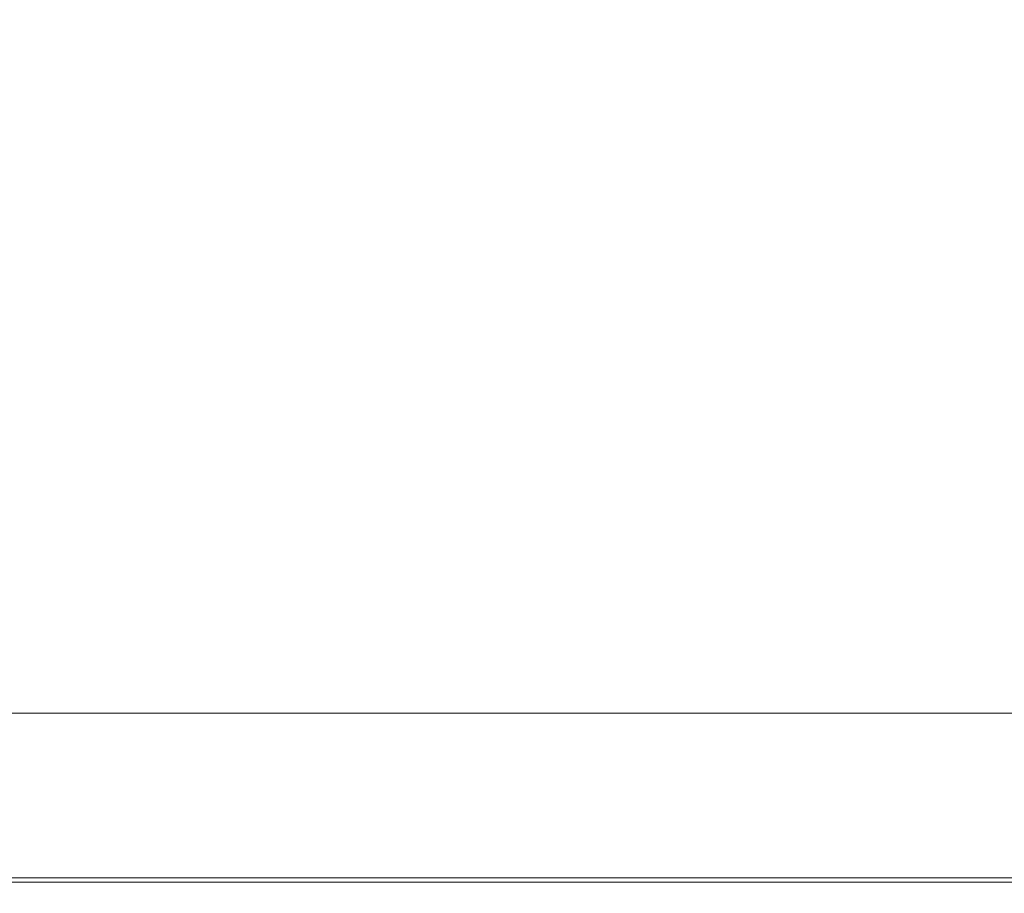
# Model space of a CAD drawing. Extents: x 0 to 1700, y -700 to 0.
# Drawn here: x 63 to 129, y -700 to -641 of the extents above; entities that cross this region are included whole.
import ezdxf

# ---------------------------------------------------------------- set-up
doc = ezdxf.new("R2010")
doc.units = 0
doc.header["$LTSCALE"] = 500
doc.header["$MEASUREMENT"] = 0
doc.layers.add('MODERN_CERAMIKA', color=7, linetype='Continuous')

msp = doc.modelspace()

# ---------------------------------------------------------------- linework, layer by layer
at = {"layer": 'MODERN_CERAMIKA', "lineweight": 0}
for points, invisible_edges in [([(60.235, -635.924, 385.311), (60.235, -642.552, 385.311), (76.958, -642.552, 385.311), (76.958, -635.924, 385.311)], 15), ([(76.958, -635.924, 385.311), (76.958, -642.552, 385.311), (90.969, -642.552, 385.311), (90.969, -635.924, 385.311)], 15), ([(99.92, -635.924, 385.311), (90.969, -635.924, 385.311), (90.969, -642.552, 385.311), (99.92, -642.552, 385.311)], 15), ([(128.151, -635.924, 385.311), (99.92, -635.924, 385.311), (99.92, -642.552, 385.311), (128.151, -642.552, 385.311)], 15), ([(128.151, -635.924, 385.311), (128.151, -642.552, 385.311), (200.001, -642.552, 385.311), (200.001, -635.924, 385.311)], 15), ([(60.235, -652.861, 385.311), (76.958, -652.861, 385.311), (76.958, -642.552, 385.311), (60.235, -642.552, 385.311)], 15), ([(76.958, -652.861, 385.311), (90.969, -652.861, 385.311), (90.969, -642.552, 385.311), (76.958, -642.552, 385.311)], 15), ([(99.92, -652.861, 385.311), (99.92, -642.552, 385.311), (90.969, -642.552, 385.311), (90.969, -652.861, 385.311)], 15), ([(128.151, -652.861, 385.311), (128.151, -642.552, 385.311), (99.92, -642.552, 385.311), (99.92, -652.861, 385.311)], 15), ([(128.151, -652.861, 385.311), (200.001, -652.861, 385.311), (200.001, -642.552, 385.311), (128.151, -642.552, 385.311)], 15), ([(60.235, -664.993, 385.311), (76.958, -664.993, 385.311), (76.958, -652.861, 385.311), (60.235, -652.861, 385.311)], 15), ([(76.958, -664.993, 385.311), (90.969, -664.993, 385.311), (90.969, -652.861, 385.311), (76.958, -652.861, 385.311)], 15), ([(99.92, -664.993, 385.311), (99.92, -652.861, 385.311), (90.969, -652.861, 385.311), (90.969, -664.993, 385.311)], 15), ([(128.151, -664.993, 385.311), (128.151, -652.861, 385.311), (99.92, -652.861, 385.311), (99.92, -664.993, 385.311)], 15), ([(128.151, -664.993, 385.311), (200.001, -664.993, 385.311), (200.001, -652.861, 385.311), (128.151, -652.861, 385.311)], 15), ([(60.235, -664.993, 385.311), (60.235, -677.091, 385.311), (76.958, -677.091, 385.311), (76.958, -664.993, 385.311)], 15), ([(76.958, -664.993, 385.311), (76.958, -677.091, 385.311), (90.969, -677.091, 385.311), (90.969, -664.993, 385.311)], 15), ([(99.92, -664.993, 385.311), (90.969, -664.993, 385.311), (90.969, -677.091, 385.311), (99.92, -677.091, 385.311)], 15), ([(128.151, -664.993, 385.311), (99.92, -664.993, 385.311), (99.92, -677.091, 385.311), (128.151, -677.091, 385.311)], 15), ([(128.151, -664.993, 385.311), (128.151, -677.091, 385.311), (200.001, -677.091, 385.311), (200.001, -664.993, 385.311)], 15), ([(60.235, -677.091, 385.311), (60.235, -687.297, 385.311), (76.958, -687.297, 385.311), (76.958, -677.091, 385.311)], 15), ([(76.958, -677.091, 385.311), (76.958, -687.297, 385.311), (90.969, -687.297, 385.311), (90.969, -677.091, 385.311)], 15), ([(99.92, -677.091, 385.311), (90.969, -677.091, 385.311), (90.969, -687.297, 385.311), (99.92, -687.297, 385.311)], 15), ([(128.151, -677.091, 385.311), (99.92, -677.091, 385.311), (99.92, -687.297, 385.311), (128.151, -687.297, 385.311)], 15), ([(128.151, -677.091, 385.311), (128.151, -687.297, 385.311), (200.001, -687.297, 385.311), (200.001, -677.091, 385.311)], 15), ([(68.888, -690.932, 350.423), (49.582, -690.932, 350.423), (51.726, -687.909, 350.423), (71.773, -687.909, 350.423)], 11), ([(60.235, -693.754, 385.311), (76.958, -693.754, 385.311), (76.958, -687.297, 385.311), (60.235, -687.297, 385.311)], 15), ([(68.888, -690.932, 350.423), (71.773, -687.909, 350.423), (92.258, -687.909, 350.423), (88.434, -690.932, 350.423)], 13), ([(76.958, -693.754, 385.311), (90.969, -693.754, 385.311), (90.969, -687.297, 385.311), (76.958, -687.297, 385.311)], 15), ([(88.434, -690.932, 350.423), (92.258, -687.909, 350.423), (109.731, -687.909, 350.423), (105.041, -690.932, 350.423)], 13), ([(99.92, -693.754, 385.311), (99.92, -687.297, 385.311), (90.969, -687.297, 385.311), (90.969, -693.754, 385.311)], 15), ([(128.151, -693.754, 385.311), (128.151, -687.297, 385.311), (99.92, -687.297, 385.311), (99.92, -693.754, 385.311)], 15), ([(115.536, -690.932, 350.423), (105.041, -690.932, 350.423), (109.731, -687.909, 350.423), (120.741, -687.909, 350.423)], 11), ([(144.006, -690.932, 350.423), (115.536, -690.932, 350.423), (120.741, -687.909, 350.423), (149.291, -687.909, 350.423)], 11), ([(128.151, -693.754, 385.311), (200.001, -693.754, 385.311), (200.001, -687.297, 385.311), (128.151, -687.297, 385.311)], 15), ([(66.184, -693.767, 350.454), (47.573, -693.767, 350.454), (49.582, -690.932, 350.423), (68.888, -690.932, 350.423)], 15), ([(66.184, -693.767, 350.454), (68.888, -690.932, 350.423), (88.434, -690.932, 350.423), (84.847, -693.767, 350.454)], 15), ([(84.847, -693.767, 350.454), (88.434, -690.932, 350.423), (105.041, -690.932, 350.423), (100.643, -693.767, 350.454)], 15), ([(110.656, -693.767, 350.454), (100.643, -693.767, 350.454), (105.041, -690.932, 350.423), (115.536, -690.932, 350.423)], 15), ([(139.051, -693.767, 350.454), (110.656, -693.767, 350.454), (115.536, -690.932, 350.423), (144.006, -690.932, 350.423)], 15), ([(66.184, -693.767, 350.454), (63.841, -696.224, 350.55), (45.831, -696.224, 350.55), (47.573, -693.767, 350.454)], 15), ([(60.235, -697.347, 385.22), (76.958, -697.347, 385.22), (76.958, -693.754, 385.311), (60.235, -693.754, 385.311)], 15), ([(66.184, -693.767, 350.454), (84.847, -693.767, 350.454), (81.739, -696.224, 350.55), (63.841, -696.224, 350.55)], 15), ([(76.958, -697.347, 385.22), (90.969, -697.347, 385.22), (90.969, -693.754, 385.311), (76.958, -693.754, 385.311)], 15), ([(84.847, -693.767, 350.454), (100.643, -693.767, 350.454), (96.833, -696.224, 350.55), (81.739, -696.224, 350.55)], 15), ([(99.92, -697.347, 385.22), (99.92, -693.754, 385.311), (90.969, -693.754, 385.311), (90.969, -697.347, 385.22)], 15), ([(110.656, -693.767, 350.454), (106.427, -696.224, 350.55), (96.833, -696.224, 350.55), (100.643, -693.767, 350.454)], 15), ([(128.151, -697.347, 385.22), (128.151, -693.754, 385.311), (99.92, -693.754, 385.311), (99.92, -697.347, 385.22)], 15), ([(139.051, -693.767, 350.454), (134.758, -696.224, 350.55), (106.427, -696.224, 350.55), (110.656, -693.767, 350.454)], 15), ([(128.151, -697.347, 385.22), (200.001, -697.347, 385.22), (200.001, -693.754, 385.311), (128.151, -693.754, 385.311)], 15), ([(63.841, -696.224, 350.55), (62.039, -698.112, 350.738), (44.49, -698.112, 350.738), (45.831, -696.224, 350.55)], 15), ([(63.841, -696.224, 350.55), (81.739, -696.224, 350.55), (79.348, -698.112, 350.738), (62.039, -698.112, 350.738)], 15), ([(81.739, -696.224, 350.55), (96.833, -696.224, 350.55), (93.901, -698.112, 350.738), (79.348, -698.112, 350.738)], 15), ([(106.427, -696.224, 350.55), (103.174, -698.112, 350.738), (93.901, -698.112, 350.738), (96.833, -696.224, 350.55)], 15), ([(134.758, -696.224, 350.55), (131.454, -698.112, 350.738), (103.174, -698.112, 350.738), (106.427, -696.224, 350.55)], 15), ([(60.235, -697.347, 385.22), (60.235, -698.961, 384.946), (76.958, -698.961, 384.946), (76.958, -697.347, 385.22)], 13), ([(76.958, -697.347, 385.22), (76.958, -698.961, 384.946), (90.969, -698.961, 384.946), (90.969, -697.347, 385.22)], 13), ([(99.92, -697.347, 385.22), (90.969, -697.347, 385.22), (90.969, -698.961, 384.946), (99.92, -698.961, 384.946)], 11), ([(128.151, -697.347, 385.22), (99.92, -697.347, 385.22), (99.92, -698.961, 384.946), (128.151, -698.961, 384.946)], 11), ([(128.151, -697.347, 385.22), (128.151, -698.961, 384.946), (200.001, -698.961, 384.946), (200.001, -697.347, 385.22)], 13), ([(60.957, -699.247, 351.053), (62.039, -698.112, 350.738), (79.348, -698.112, 350.738), (77.915, -699.247, 351.053)], 15), ([(77.915, -699.247, 351.053), (79.348, -698.112, 350.738), (93.901, -698.112, 350.738), (92.142, -699.247, 351.053)], 15), ([(101.222, -699.247, 351.053), (92.142, -699.247, 351.053), (93.901, -698.112, 350.738), (103.174, -698.112, 350.738)], 15), ([(129.473, -699.247, 351.053), (101.222, -699.247, 351.053), (103.174, -698.112, 350.738), (131.454, -698.112, 350.738)], 15), ([(60.235, -698.961, 384.946), (60.235, -699.482, 384.399), (76.958, -699.482, 384.399), (76.958, -698.961, 384.946)], 15), ([(76.958, -698.961, 384.946), (76.958, -699.482, 384.399), (90.969, -699.482, 384.399), (90.969, -698.961, 384.946)], 15), ([(99.92, -698.961, 384.946), (90.969, -698.961, 384.946), (90.969, -699.482, 384.399), (99.92, -699.482, 384.399)], 15), ([(128.151, -698.961, 384.946), (99.92, -698.961, 384.946), (99.92, -699.482, 384.399), (128.151, -699.482, 384.399)], 15), ([(128.151, -698.961, 384.946), (128.151, -699.482, 384.399), (200.001, -699.482, 384.399), (200.001, -698.961, 384.946)], 15), ([(60.235, -699.795, 383.488), (76.958, -699.795, 383.488), (76.958, -699.482, 384.399), (60.235, -699.482, 384.399)], 15), ([(60.235, -699.951, 381.972), (76.958, -699.951, 381.972), (76.958, -699.795, 383.488), (60.235, -699.795, 383.488)], 15), ([(60.416, -699.813, 351.852), (77.197, -699.813, 351.852), (76.958, -700.003, 353.497), (60.235, -700.003, 353.497)], 15), ([(60.416, -699.813, 351.852), (60.957, -699.247, 351.053), (77.915, -699.247, 351.053), (77.197, -699.813, 351.852)], 13), ([(60.957, -699.247, -199.689), (77.915, -699.247, -199.689), (77.915, -699.247, 351.053), (60.957, -699.247, 351.053)], 14), ([(76.958, -699.795, 383.488), (90.969, -699.795, 383.488), (90.969, -699.482, 384.399), (76.958, -699.482, 384.399)], 15), ([(76.958, -699.951, 381.972), (90.969, -699.951, 381.972), (90.969, -699.795, 383.488), (76.958, -699.795, 383.488)], 15), ([(77.197, -699.813, 351.852), (91.262, -699.813, 351.852), (90.969, -700.003, 353.497), (76.958, -700.003, 353.497)], 15), ([(77.197, -699.813, 351.852), (77.915, -699.247, 351.053), (92.142, -699.247, 351.053), (91.262, -699.813, 351.852)], 13), ([(77.915, -699.247, -199.689), (92.142, -699.247, -199.689), (92.142, -699.247, 351.053), (77.915, -699.247, 351.053)], 14), ([(99.92, -699.795, 383.488), (99.92, -699.482, 384.399), (90.969, -699.482, 384.399), (90.969, -699.795, 383.488)], 15), ([(99.92, -699.951, 381.972), (99.92, -699.795, 383.488), (90.969, -699.795, 383.488), (90.969, -699.951, 381.972)], 15), ([(100.245, -699.813, 351.852), (99.92, -700.003, 353.497), (90.969, -700.003, 353.497), (91.262, -699.813, 351.852)], 15), ([(100.245, -699.813, 351.852), (91.262, -699.813, 351.852), (92.142, -699.247, 351.053), (101.222, -699.247, 351.053)], 11), ([(92.142, -699.247, -199.689), (101.222, -699.247, -199.689), (101.222, -699.247, 351.053), (92.142, -699.247, 351.053)], 14), ([(128.151, -699.795, 383.488), (128.151, -699.482, 384.399), (99.92, -699.482, 384.399), (99.92, -699.795, 383.488)], 15), ([(128.151, -699.951, 381.972), (128.151, -699.795, 383.488), (99.92, -699.795, 383.488), (99.92, -699.951, 381.972)], 15), ([(128.481, -699.813, 351.852), (128.151, -700.003, 353.497), (99.92, -700.003, 353.497), (100.245, -699.813, 351.852)], 15), ([(128.481, -699.813, 351.852), (100.245, -699.813, 351.852), (101.222, -699.247, 351.053), (129.473, -699.247, 351.053)], 11), ([(101.222, -699.247, -199.689), (129.473, -699.247, -199.689), (129.473, -699.247, 351.053), (101.222, -699.247, 351.053)], 14), ([(128.151, -699.795, 383.488), (200.001, -699.795, 383.488), (200.001, -699.482, 384.399), (128.151, -699.482, 384.399)], 15), ([(128.151, -699.951, 381.972), (200.001, -699.951, 381.972), (200.001, -699.795, 383.488), (128.151, -699.795, 383.488)], 15), ([(128.481, -699.813, 351.852), (200.303, -699.813, 351.852), (200.001, -700.003, 353.497), (128.151, -700.003, 353.497)], 15), ([(128.481, -699.813, 351.852), (129.473, -699.247, 351.053), (201.212, -699.247, 351.053), (200.303, -699.813, 351.852)], 13), ([(60.235, -699.951, 381.972), (60.235, -700.003, 379.61), (76.958, -700.003, 379.61), (76.958, -699.951, 381.972)], 15), ([(60.235, -700.003, 379.61), (60.235, -700.003, 376.164), (76.958, -700.003, 376.164), (76.958, -700.003, 379.61)], 15), ([(60.235, -700.003, 353.497), (76.958, -700.003, 353.497), (76.958, -700.003, 356.347), (60.235, -700.003, 356.347)], 15), ([(60.235, -700.003, 366.016), (60.235, -700.003, 360.761), (76.958, -700.003, 360.761), (76.958, -700.003, 366.016)], 15), ([(60.235, -700.003, 360.761), (60.235, -700.003, 356.347), (76.958, -700.003, 356.347), (76.958, -700.003, 360.761)], 15), ([(60.235, -700.003, 366.016), (76.958, -700.003, 366.016), (76.958, -700.003, 371.392), (60.235, -700.003, 371.392)], 15), ([(60.235, -700.003, 371.392), (76.958, -700.003, 371.392), (76.958, -700.003, 376.164), (60.235, -700.003, 376.164)], 15), ([(76.958, -699.951, 381.972), (76.958, -700.003, 379.61), (90.969, -700.003, 379.61), (90.969, -699.951, 381.972)], 15), ([(76.958, -700.003, 379.61), (76.958, -700.003, 376.164), (90.969, -700.003, 376.164), (90.969, -700.003, 379.61)], 15), ([(76.958, -700.003, 353.497), (90.969, -700.003, 353.497), (90.969, -700.003, 356.347), (76.958, -700.003, 356.347)], 15), ([(76.958, -700.003, 366.016), (76.958, -700.003, 360.761), (90.969, -700.003, 360.761), (90.969, -700.003, 366.016)], 15), ([(76.958, -700.003, 360.761), (76.958, -700.003, 356.347), (90.969, -700.003, 356.347), (90.969, -700.003, 360.761)], 15), ([(76.958, -700.003, 366.016), (90.969, -700.003, 366.016), (90.969, -700.003, 371.392), (76.958, -700.003, 371.392)], 15), ([(76.958, -700.003, 371.392), (90.969, -700.003, 371.392), (90.969, -700.003, 376.164), (76.958, -700.003, 376.164)], 15), ([(99.92, -699.951, 381.972), (90.969, -699.951, 381.972), (90.969, -700.003, 379.61), (99.92, -700.003, 379.61)], 15), ([(99.92, -700.003, 379.61), (90.969, -700.003, 379.61), (90.969, -700.003, 376.164), (99.92, -700.003, 376.164)], 15), ([(99.92, -700.003, 353.497), (99.92, -700.003, 356.347), (90.969, -700.003, 356.347), (90.969, -700.003, 353.497)], 15), ([(99.92, -700.003, 366.016), (90.969, -700.003, 366.016), (90.969, -700.003, 360.761), (99.92, -700.003, 360.761)], 15), ([(99.92, -700.003, 360.761), (90.969, -700.003, 360.761), (90.969, -700.003, 356.347), (99.92, -700.003, 356.347)], 15), ([(99.92, -700.003, 366.016), (99.92, -700.003, 371.392), (90.969, -700.003, 371.392), (90.969, -700.003, 366.016)], 15), ([(99.92, -700.003, 371.392), (99.92, -700.003, 376.164), (90.969, -700.003, 376.164), (90.969, -700.003, 371.392)], 15), ([(128.151, -699.951, 381.972), (99.92, -699.951, 381.972), (99.92, -700.003, 379.61), (128.151, -700.003, 379.61)], 15), ([(128.151, -700.003, 379.61), (99.92, -700.003, 379.61), (99.92, -700.003, 376.164), (128.151, -700.003, 376.164)], 15), ([(128.151, -700.003, 353.497), (128.151, -700.003, 356.347), (99.92, -700.003, 356.347), (99.92, -700.003, 353.497)], 15), ([(128.151, -700.003, 366.016), (99.92, -700.003, 366.016), (99.92, -700.003, 360.761), (128.151, -700.003, 360.761)], 15), ([(128.151, -700.003, 360.761), (99.92, -700.003, 360.761), (99.92, -700.003, 356.347), (128.151, -700.003, 356.347)], 15), ([(128.151, -700.003, 366.016), (128.151, -700.003, 371.392), (99.92, -700.003, 371.392), (99.92, -700.003, 366.016)], 15), ([(128.151, -700.003, 371.392), (128.151, -700.003, 376.164), (99.92, -700.003, 376.164), (99.92, -700.003, 371.392)], 15), ([(128.151, -699.951, 381.972), (128.151, -700.003, 379.61), (200.001, -700.003, 379.61), (200.001, -699.951, 381.972)], 15), ([(128.151, -700.003, 379.61), (128.151, -700.003, 376.164), (200.001, -700.003, 376.164), (200.001, -700.003, 379.61)], 15), ([(128.151, -700.003, 353.497), (200.001, -700.003, 353.497), (200.001, -700.003, 356.347), (128.151, -700.003, 356.347)], 15), ([(128.151, -700.003, 366.016), (128.151, -700.003, 360.761), (200.001, -700.003, 360.761), (200.001, -700.003, 366.016)], 15), ([(128.151, -700.003, 360.761), (128.151, -700.003, 356.347), (200.001, -700.003, 356.347), (200.001, -700.003, 360.761)], 15), ([(128.151, -700.003, 366.016), (200.001, -700.003, 366.016), (200.001, -700.003, 371.392), (128.151, -700.003, 371.392)], 15), ([(128.151, -700.003, 371.392), (200.001, -700.003, 371.392), (200.001, -700.003, 376.164), (128.151, -700.003, 376.164)], 15)]:
    msp.add_3dface(points, dxfattribs=dict(at, invisible_edges=invisible_edges))

doc.saveas('drawing.dxf')
